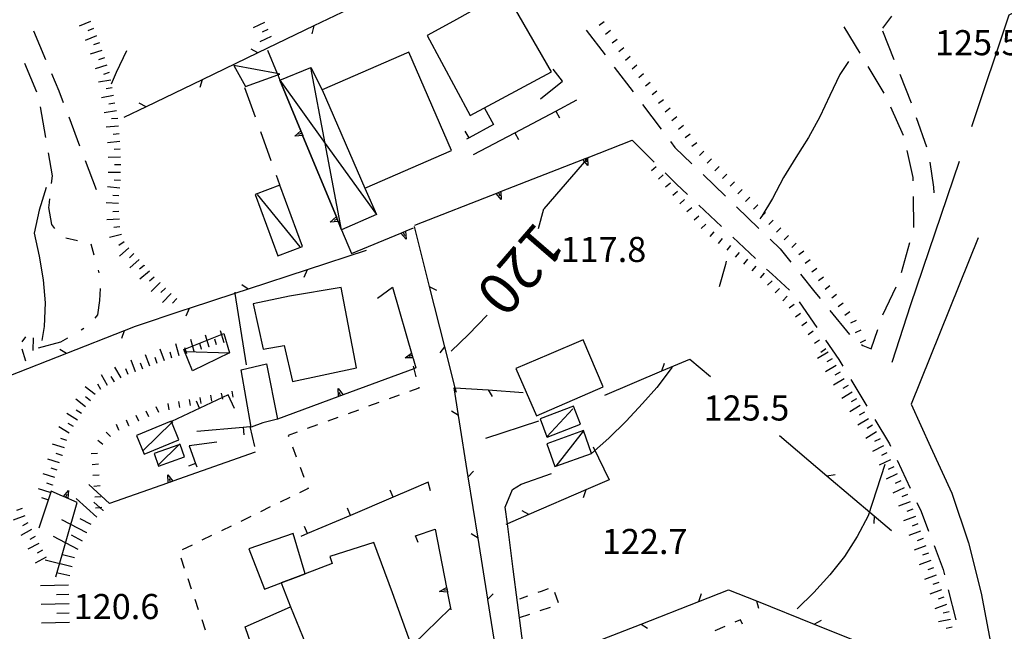
# Model space of a CAD drawing. Units: metres. Extents: x 482365 to 486304, y 4503083 to 4506174.
# Drawn here: x 482452 to 482579, y 4504732 to 4504811 of the extents above; entities that cross this region are included whole.
import ezdxf

# ---------------------------------------------------------------- set-up
doc = ezdxf.new("R2010")
doc.units = ezdxf.units.M
doc.header["$MEASUREMENT"] = 0
doc.linetypes.add('HIDDEN', pattern=[0])
for name, color, linetype in [("'03 careggiabile non asfaltata", 254, 'Continuous'), ("'03 curva direttrice a 10 mt", 254, 'Continuous'), ("'03 edificio civile", 250, 'Continuous'), ("'03 gradini", 254, 'Continuous'), ("'03 marciapiede - spartitraffico", 254, 'Continuous'), ("'03 muro di sostegno", 254, 'Continuous'), ("'03 muro divisorio", 254, 'Continuous'), ("'03 recinzione", 254, 'Continuous'), ("'03 scarpata fino a 2 mt", 254, 'Continuous'), ("'03 tettoia - baracca", 254, 'Continuous'), ('03 muro di sostegno v', 254, 'Continuous'), ('03 muro divisorio v', 254, 'Continuous'), ('03 recinzione v', 254, 'Continuous'), ('03 scarpata fino a 2 mt v', 254, 'Continuous'), ('careggiabile non asfaltata', 254, 'Continuous'), ('carrarecce', 254, 'Continuous'), ('curva direttrice a 10 mt', 254, 'Continuous'), ('curva intermedia a 2 mt', 254, 'Continuous'), ('EDIFICIO', 250, 'Continuous'), ('EDIFICIO CIVILE', 250, 'Continuous'), ('marciapiede - spartitraffico', 254, 'Continuous'), ('mulattiera', 254, 'Continuous'), ('muro di sostegno', 254, 'Continuous'), ('muro di sostegno v', 254, 'Continuous'), ('muro divisorio', 254, 'Continuous'), ('muro divisorio v', 254, 'Continuous'), ('punto quotato a terra', 254, 'Continuous'), ('recinzione', 254, 'Continuous'), ('recinzione v', 254, 'Continuous'), ('scarpata fino a 1 mt', 254, 'Continuous'), ('scarpata fino a 1 mt v', 254, 'Continuous'), ('scarpata fino a 2 mt', 254, 'Continuous'), ('scarpata fino a 2 mt v', 254, 'Continuous'), ('scarpata fino a 5 mt', 254, 'Continuous'), ('scarpata fino a 5 mt v', 254, 'Continuous'), ('strada secondaria meno di 6 mt 3 classe', 254, 'Continuous'), ('TETTOIA', 254, 'Continuous'), ('tettoia - baracca', 254, 'Continuous'), ('tettoia_v', 254, 'Continuous'), ('TOPO02', 250, 'Continuous')]:
    doc.layers.add(name, color=color, linetype=linetype)
doc.styles.add('SIMPLEX', font='SIMPLEX')
doc.linetypes.add('CONT', pattern='A,6,[1,CONT,S=1,R=0,X=0,Y=0],6', length=12)

msp = doc.modelspace()

# ---------------------------------------------------------------- linework, layer by layer
at = {"layer": "'03 careggiabile non asfaltata", "linetype": 'Continuous'}
for p, q in [((482563.42, 4504810.1), (482564.55, 4504811.62)), ((482481.16, 4504802.44), (482482.51, 4504798.67)), ((482483.19, 4504796.79), (482484.55, 4504793.03)), ((482485.22, 4504791.15), (482485.66, 4504789.94))]:
    msp.add_line(p, q, dxfattribs=at)
at = {"layer": "'03 curva direttrice a 10 mt", "color": 254, "linetype": 'Continuous'}
msp.add_line((482519.05, 4504784.29), (482519.73, 4504786.79), dxfattribs=at)
at = {"layer": "'03 curva direttrice a 10 mt", "color": 254, "linetype": 'Continuous', "flags": 128}
msp.add_lwpolyline([(482507.77, 4504768.48), (482510.02, 4504770.6), (482512.41, 4504773.1)], dxfattribs=at)
at = {"layer": "'03 edificio civile", "flags": 128}
for points in [[(482493.59, 4504776.67), (482486.95, 4504775.56), (482482.28, 4504774.58), (482483.53, 4504768.7), (482486.27, 4504769.21), (482487.35, 4504764.54), (482495.57, 4504766.32)], [(482485.41, 4504759.72), (482483.52, 4504759.21), (482481.99, 4504758.65), (482480.71, 4504766.05), (482483.99, 4504766.82)], [(482485.86, 4504738.61), (482487.72, 4504739.31), (482488.96, 4504739.78), (482487.42, 4504744.97), (482481.7, 4504742.99), (482483.7, 4504737.79)], [(482487.09, 4504735.53), (482488.61, 4504731.75), (482489.7, 4504729.03), (482483.5, 4504726.33), (482481.21, 4504732.93)]]:
    msp.add_lwpolyline(points, close=True, dxfattribs=at)
at = {"layer": "'03 gradini", "linetype": 'Continuous', "flags": 128}
msp.add_lwpolyline([(482519.3, 4504800.99), (482522.14, 4504803.24), (482520.92, 4504804.79)], dxfattribs=at)
at = {"layer": "'03 marciapiede - spartitraffico", "linetype": 'Continuous'}
for p, q in [((482503.62, 4504763.71), (482502.4, 4504763.27)), ((482503.59, 4504763.82), (482503.62, 4504763.71)), ((482501.08, 4504762.79), (482499.77, 4504762.32)), ((482498.45, 4504761.84), (482497.13, 4504761.36)), ((482493.19, 4504759.92), (482491.87, 4504759.45)), ((482495.82, 4504760.88), (482494.5, 4504760.4)), ((482490.56, 4504758.97), (482489.24, 4504758.49)), ((482487.92, 4504758.01), (482486.75, 4504757.59)), ((482486.75, 4504757.59), (482486.81, 4504757.45)), ((482487.31, 4504756.13), (482487.8, 4504754.83)), ((482488.3, 4504753.52), (482488.8, 4504752.21)), ((482489.35, 4504750.75), (482488.24, 4504750.21)), ((482489.3, 4504750.9), (482489.35, 4504750.75)), ((482486.98, 4504749.59), (482485.72, 4504748.99)), ((482484.46, 4504748.38), (482483.2, 4504747.76)), ((482481.94, 4504747.15), (482480.68, 4504746.53)), ((482476.91, 4504744.7), (482475.65, 4504744.09)), ((482479.42, 4504745.92), (482478.17, 4504745.31)), ((482474.39, 4504743.48), (482473.13, 4504742.86)), ((482472.92, 4504741.81), (482473.37, 4504740.49)), ((482473.82, 4504739.17), (482474.28, 4504737.84)), ((482474.73, 4504736.52), (482475.18, 4504735.19)), ((482475.64, 4504733.86), (482476.08, 4504732.54))]:
    msp.add_line(p, q, dxfattribs=at)
at = {"layer": "'03 marciapiede - spartitraffico", "linetype": 'Continuous', "flags": 128}
msp.add_lwpolyline([(482502.88, 4504766.52), (482502.96, 4504766.2), (482503.24, 4504765.17)], dxfattribs=at)
at = {"layer": "'03 muro di sostegno"}
for p, q in [((482501.98, 4504783.96), (482502.91, 4504784.34)), ((482498.27, 4504775.31), (482500.2, 4504776.73)), ((482502.88, 4504767.5), (482503.23, 4504766.3)), ((482493.15, 4504762.58), (482485.41, 4504759.72)), ((482507.66, 4504735.3), (482502.88, 4504730.67))]:
    msp.add_line(p, q, dxfattribs=at)
at = {"layer": "'03 muro di sostegno", "flags": 128}
for points in [[(482484.1, 4504807.27), (482485.36, 4504804.23), (482485.42, 4504804.06), (482485.7, 4504803.39), (482488.4, 4504796.85), (482488.52, 4504796.56), (482488.64, 4504796.27), (482488.68, 4504796.17)], [(482488.68, 4504796.17), (482492.98, 4504785.76), (482493.09, 4504785.48), (482493.1, 4504785.46), (482493.22, 4504785.18), (482493.26, 4504785.08)], [(482493.26, 4504785.08), (482493.66, 4504784.11), (482494.93, 4504781.04)], [(482494.93, 4504781.04), (482501.3, 4504783.67), (482501.59, 4504783.8), (482501.88, 4504783.91), (482501.98, 4504783.96)], [(482500.2, 4504776.73), (482502.85, 4504767.6), (482502.88, 4504767.5)], [(482479.88, 4504776.07), (482479.9, 4504775.89), (482481.34, 4504766.71)], [(482503.23, 4504766.3), (482502.96, 4504766.2), (482493.85, 4504762.84), (482493.53, 4504762.72), (482493.25, 4504762.62), (482493.15, 4504762.58)]]:
    msp.add_lwpolyline(points, dxfattribs=at)
at = {"layer": "'03 muro divisorio"}
for p, q in [((482521.27, 4504799.41), (482523.98, 4504800.85)), ((482512.06, 4504799.78), (482513.23, 4504797.67)), ((482515.97, 4504796.6), (482521.27, 4504799.41)), ((482513.23, 4504797.67), (482510.09, 4504795.94)), ((482510.09, 4504795.94), (482509.77, 4504795.77)), ((482510.66, 4504793.8), (482515.97, 4504796.6)), ((482479.04, 4504762.84), (482475.37, 4504761.11)), ((482479.87, 4504761.08), (482479.04, 4504762.84)), ((482474.99, 4504758.14), (482480.97, 4504758.67)), ((482480.97, 4504758.67), (482481.81, 4504758.74)), ((482481.81, 4504758.74), (482482.45, 4504756.16)), ((482477.56, 4504756.75), (482474.03, 4504756.28)), ((482474.03, 4504756.28), (482474.85, 4504753.98)), ((482474.85, 4504753.98), (482475, 4504753.57))]:
    msp.add_line(p, q, dxfattribs=at)
at = {"layer": "'03 muro divisorio", "flags": 128}
msp.add_lwpolyline([(482475.37, 4504761.11), (482471.72, 4504759.4), (482471.56, 4504759.32)], dxfattribs=at)
at = {"layer": "'03 recinzione", "linetype": 'Continuous'}
for p, q in [((482508.73, 4504760.17), (482508.16, 4504763.75)), ((482519.03, 4504759.45), (482512.2, 4504757.22)), ((482526.09, 4504756.15), (482528.13, 4504751.89)), ((482511.24, 4504744.37), (482509.98, 4504752.27)), ((482528.13, 4504751.89), (482525.13, 4504750.59)), ((482525.13, 4504750.59), (482517.78, 4504747.42)), ((482513.74, 4504728.57), (482512.49, 4504736.47))]:
    msp.add_line(p, q, dxfattribs=at)
at = {"layer": "'03 recinzione", "linetype": 'Continuous', "flags": 128}
for points in [[(482497.29, 4504813.88), (482497.28, 4504813.87), (482490.09, 4504810.4)], [(482490.09, 4504810.4), (482490.08, 4504810.4), (482482.88, 4504806.92)], [(482482.88, 4504806.92), (482482.88, 4504806.92), (482475.67, 4504803.45)], [(482475.67, 4504803.45), (482475.67, 4504803.44), (482468.47, 4504799.96)], [(482468.47, 4504799.96), (482468.46, 4504799.96), (482465.6, 4504798.58)], [(482508.16, 4504763.75), (482508.26, 4504763.75), (482512.53, 4504763.46)], [(482512.53, 4504763.46), (482512.53, 4504763.46), (482517.05, 4504763.15)], [(482509.98, 4504752.27), (482509.98, 4504752.28), (482508.73, 4504760.17), (482508.73, 4504760.17)], [(482517.78, 4504747.42), (482517.78, 4504747.41), (482515.02, 4504746.22), (482514.8, 4504746.12)], [(482512.49, 4504736.47), (482512.48, 4504736.48), (482511.24, 4504744.36), (482511.24, 4504744.37)]]:
    msp.add_lwpolyline(points, dxfattribs=at)
at = {"layer": "'03 scarpata fino a 2 mt", "color": 254, "linetype": 'Continuous'}
for p, q in [((482461.31, 4504810.97), (482461.31, 4504810.96)), ((482483.7, 4504810.84), (482483.7, 4504810.84)), ((482463.41, 4504805.33), (482463.41, 4504805.33)), ((482464.27, 4504801.43), (482464.27, 4504801.42)), ((482464.45, 4504800.44), (482464.45, 4504800.44)), ((482464.99, 4504796.48), (482464.99, 4504796.47)), ((482465.19, 4504792.48), (482465.19, 4504792.47)), ((482465.06, 4504789.48), (482465.06, 4504789.47)), ((482465.28, 4504783.5), (482465.28, 4504783.49)), ((482465.61, 4504782.57), (482465.62, 4504782.56)), ((482466.89, 4504781.03), (482466.9, 4504781.03)), ((482468.22, 4504779.53), (482468.22, 4504779.52)), ((482468.87, 4504778.77), (482468.88, 4504778.77)), ((482470.23, 4504777.3), (482470.23, 4504777.29)), ((482470.94, 4504776.59), (482470.95, 4504776.59)), ((482471.68, 4504775.91), (482471.68, 4504775.91)), ((482472.41, 4504775.23), (482472.42, 4504775.23))]:
    msp.add_line(p, q, dxfattribs=at)
at = {"layer": "'03 tettoia - baracca", "linetype": 'Continuous'}
for p, q in [((482488.31, 4504781.92), (482482.81, 4504788.66)), ((482473.48, 4504768.44), (482479.2, 4504768.24))]:
    msp.add_line(p, q, dxfattribs=at)
at = {"layer": "'03 tettoia - baracca", "linetype": 'Continuous', "flags": 128}
for points in [[(482485.7, 4504804.17), (482485.36, 4504804.23), (482479.78, 4504805.27), (482481.28, 4504802.57), (482485.42, 4504804.06)], [(482485.7, 4504789.84), (482482.51, 4504788.66), (482485.45, 4504780.77), (482488.62, 4504781.96)], [(482478.48, 4504770.72), (482479.2, 4504768.24), (482474.45, 4504765.94), (482473.34, 4504768.66)], [(482472.7, 4504757.02), (482471.78, 4504759.25), (482471.72, 4504759.4), (482471.71, 4504759.42), (482467.23, 4504757.59), (482468.2, 4504755.2)], [(482473.43, 4504754.83), (482472.87, 4504756.45), (482472.66, 4504756.38), (482469.5, 4504755.27), (482470.07, 4504753.66)]]:
    msp.add_lwpolyline(points, close=True, dxfattribs=at)
for points in [[(482468.05, 4504755.61), (482471.78, 4504759.25), (482471.89, 4504759.36)], [(482470.12, 4504753.84), (482472.66, 4504756.38), (482472.81, 4504756.53)]]:
    msp.add_lwpolyline(points, dxfattribs=at)
at = {"layer": '03 muro di sostegno v'}
for p, q in [((482487.63, 4504796.18), (482488.39, 4504796.86)), ((482488.52, 4504796.56), (482488.12, 4504796.38)), ((482492.2, 4504785.09), (482492.97, 4504785.77)), ((482493.1, 4504785.46), (482492.7, 4504785.29)), ((482501.97, 4504782.9), (482501.29, 4504783.67)), ((482501.59, 4504783.8), (482501.77, 4504783.39)), ((482501.83, 4504767.62), (482502.66, 4504768.21)), ((482502.75, 4504767.89), (482502.33, 4504767.77)), ((482502.66, 4504768.21), (482502.84, 4504767.6)), ((482493.2, 4504763.63), (482493.85, 4504762.84))]:
    msp.add_line(p, q, dxfattribs=at)
at = {"layer": '03 muro di sostegno v', "flags": 128}
for points in [[(482488.4, 4504796.85), (482488.52, 4504796.56), (482488.64, 4504796.27)], [(482488.65, 4504796.27), (482488.64, 4504796.27), (482488.64, 4504796.27), (482487.63, 4504796.18)], [(482492.98, 4504785.76), (482493.09, 4504785.48), (482493.1, 4504785.46), (482493.22, 4504785.18)], [(482493.23, 4504785.18), (482493.22, 4504785.18), (482492.2, 4504785.09)], [(482501.3, 4504783.67), (482501.59, 4504783.8), (482501.88, 4504783.92)], [(482501.88, 4504783.92), (482501.88, 4504783.92), (482501.88, 4504783.91), (482501.97, 4504782.9)], [(482502.85, 4504767.6), (482502.85, 4504767.6), (482502.84, 4504767.6), (482501.83, 4504767.62)], [(482493.25, 4504762.61), (482493.25, 4504762.62), (482493.2, 4504763.63)], [(482493.84, 4504762.84), (482493.53, 4504762.72), (482493.25, 4504762.62)], [(482493.53, 4504762.72), (482493.53, 4504762.72), (482493.38, 4504763.13)]]:
    msp.add_lwpolyline(points, dxfattribs=at)
at = {"layer": '03 muro divisorio v'}
for p, q in [((482521.28, 4504799.41), (482521.74, 4504798.54)), ((482510.08, 4504795.95), (482509.6, 4504796.82)), ((482515.98, 4504796.6), (482516.44, 4504795.73)), ((482475.36, 4504761.11), (482474.94, 4504762.01)), ((482480.97, 4504758.66), (482481.06, 4504757.67)), ((482474.85, 4504753.98), (482473.92, 4504753.65))]:
    msp.add_line(p, q, dxfattribs=at)
at = {"layer": '03 recinzione v', "linetype": 'Continuous'}
for p, q in [((482508.73, 4504760.17), (482507.83, 4504760.74)), ((482525.13, 4504750.59), (482524.8, 4504749.58)), ((482511.24, 4504744.36), (482510.34, 4504744.93))]:
    msp.add_line(p, q, dxfattribs=at)
at = {"layer": '03 recinzione v', "linetype": 'Continuous', "flags": 128}
for points in [[(482490.09, 4504810.41), (482490.08, 4504810.4), (482489.8, 4504809.38)], [(482482.88, 4504806.92), (482482.88, 4504806.92), (482482, 4504807.38)], [(482475.67, 4504803.45), (482475.67, 4504803.44), (482475.38, 4504802.43)], [(482468.47, 4504799.95), (482468.46, 4504799.96), (482467.59, 4504800.41)], [(482512.53, 4504763.46), (482512.53, 4504763.46), (482513.07, 4504762.63)], [(482509.97, 4504752.27), (482509.98, 4504752.28), (482510.66, 4504752.99)], [(482517.78, 4504747.41), (482517.78, 4504747.41), (482516.91, 4504747.9)], [(482512.48, 4504736.47), (482512.48, 4504736.48), (482513.17, 4504737.19)]]:
    msp.add_lwpolyline(points, dxfattribs=at)
at = {"layer": '03 scarpata fino a 2 mt v', "color": 254, "linetype": 'Continuous'}
for p, q in [((482461.31, 4504810.96), (482459.84, 4504810.34)), ((482483.7, 4504810.84), (482482.26, 4504810.15)), ((482461.7, 4504810.04), (482460.96, 4504809.73)), ((482484.13, 4504809.94), (482483.41, 4504809.59)), ((482462.09, 4504809.12), (482460.61, 4504808.5)), ((482462.46, 4504808.19), (482461.7, 4504807.94)), ((482484.56, 4504809.03), (482483.12, 4504808.34)), ((482462.77, 4504807.23), (482461.26, 4504806.73)), ((482463.09, 4504806.28), (482462.33, 4504806.03)), ((482463.41, 4504805.33), (482461.89, 4504804.83)), ((482463.72, 4504804.38), (482462.96, 4504804.13)), ((482463.91, 4504803.4), (482462.34, 4504803.11)), ((482464.09, 4504802.41), (482463.3, 4504802.27)), ((482464.27, 4504801.42), (482462.7, 4504801.13)), ((482464.63, 4504799.45), (482463.06, 4504799.16)), ((482464.45, 4504800.44), (482463.66, 4504800.3)), ((482464.81, 4504798.47), (482464.01, 4504798.39)), ((482464.9, 4504797.47), (482463.31, 4504797.32)), ((482465.09, 4504795.48), (482463.49, 4504795.33)), ((482464.99, 4504796.47), (482464.2, 4504796.39)), ((482465.14, 4504794.48), (482464.34, 4504794.45)), ((482465.17, 4504793.48), (482463.57, 4504793.43)), ((482465.19, 4504792.47), (482464.39, 4504792.48)), ((482465.17, 4504791.47), (482463.57, 4504791.49)), ((482465.16, 4504790.47), (482464.36, 4504790.48)), ((482465.06, 4504789.47), (482463.48, 4504789.66)), ((482464.96, 4504788.48), (482464.16, 4504788.53)), ((482464.9, 4504787.48), (482463.31, 4504787.58)), ((482465.02, 4504785.48), (482463.42, 4504785.37)), ((482464.95, 4504786.48), (482464.16, 4504786.42)), ((482465.09, 4504784.48), (482464.29, 4504784.42)), ((482465.28, 4504783.49), (482463.73, 4504783.12)), ((482465.62, 4504782.56), (482464.97, 4504782.09)), ((482466.23, 4504781.77), (482465.04, 4504780.7)), ((482466.9, 4504781.03), (482466.31, 4504780.5)), ((482467.56, 4504780.28), (482466.38, 4504779.21)), ((482468.22, 4504779.52), (482467.61, 4504779.01)), ((482468.88, 4504778.77), (482467.66, 4504777.73)), ((482469.52, 4504778), (482468.91, 4504777.48)), ((482470.23, 4504777.29), (482469.1, 4504776.15)), ((482470.95, 4504776.59), (482470.38, 4504776.02)), ((482471.68, 4504775.91), (482470.59, 4504774.73)), ((482472.42, 4504775.23), (482471.88, 4504774.65))]:
    msp.add_line(p, q, dxfattribs=at)
at = {"layer": 'careggiabile non asfaltata', "linetype": 'Continuous'}
for p, q in [((482455.55, 4504806.03), (482454.01, 4504809.72)), ((482525.19, 4504809.85), (482527.6, 4504806.66)), ((482560.47, 4504806.85), (482558.4, 4504810.27)), ((482563.38, 4504809.76), (482564.84, 4504806.05)), ((482452.79, 4504805.57), (482454.32, 4504801.87)), ((482528.8, 4504805.06), (482531.21, 4504801.87)), ((482563.58, 4504801.72), (482561.51, 4504805.14)), ((482457.25, 4504801.95), (482456.32, 4504804.19)), ((482565.58, 4504804.18), (482567.04, 4504800.46)), ((482457.81, 4504800.47), (482457.25, 4504801.95)), ((482454.83, 4504799.95), (482455.51, 4504796.01)), ((482532.42, 4504800.27), (482534.83, 4504797.08)), ((482566.06, 4504796.26), (482564.45, 4504799.91)), ((482459.94, 4504794.87), (482458.53, 4504798.61)), ((482567.7, 4504798.57), (482569.02, 4504794.8)), ((482531.11, 4504795.66), (482533.95, 4504792.84)), ((482536.03, 4504795.48), (482536.6, 4504794.73)), ((482536.6, 4504794.73), (482538.8, 4504792.61)), ((482567.31, 4504790.84), (482566.52, 4504794.31)), ((482455.84, 4504794.04), (482456.36, 4504791.04)), ((482462.07, 4504789.26), (482460.65, 4504793)), ((482569.44, 4504792.84), (482569.95, 4504789.62)), ((482456.36, 4504791.04), (482456.24, 4504790.09)), ((482535.37, 4504791.43), (482536.81, 4504789.99)), ((482540.24, 4504791.22), (482543.12, 4504788.44)), ((482567.32, 4504790.41), (482567.31, 4504790.84)), ((482536.81, 4504789.99), (482538.23, 4504788.65)), ((482569.95, 4504789.62), (482569.98, 4504788.88)), ((482456.01, 4504788.11), (482455.91, 4504787.24)), ((482567.41, 4504784.41), (482567.35, 4504788.41)), ((482455.91, 4504787.24), (482455.88, 4504786.98)), ((482455.88, 4504786.98), (482456.27, 4504784.79)), ((482539.7, 4504787.28), (482542.6, 4504784.54)), ((482544.55, 4504787.05), (482547.44, 4504784.28)), ((482456.27, 4504784.79), (482456.67, 4504784.29)), ((482458.13, 4504783.06), (482459.63, 4504782.72)), ((482544.06, 4504783.16), (482546.98, 4504780.42)), ((482548.88, 4504782.89), (482550.18, 4504781.63)), ((482550.18, 4504781.63), (482551.55, 4504779.93)), ((482565.82, 4504778.62), (482566.89, 4504782.48)), ((482548.43, 4504779.05), (482549.13, 4504778.39)), ((482549.13, 4504778.39), (482551.36, 4504776.33)), ((482552.8, 4504778.37), (482554.66, 4504776.06)), ((482563.41, 4504773.14), (482565.14, 4504776.75)), ((482554.66, 4504776.06), (482555.31, 4504775.26)), ((482552.63, 4504774.8), (482554.9, 4504771.51)), ((482556.57, 4504773.7), (482559.09, 4504770.59)), ((482561.88, 4504768.76), (482562.74, 4504771.26)), ((482556.03, 4504769.86), (482557.72, 4504767.41)), ((482560.65, 4504769.34), (482560.84, 4504769.19)), ((482560.84, 4504769.19), (482561.88, 4504768.76)), ((482557.72, 4504767.41), (482558.24, 4504766.53)), ((482559.27, 4504764.81), (482561.33, 4504761.38)), ((482562.36, 4504759.67), (482564.25, 4504756.51)), ((482564.25, 4504756.51), (482564.39, 4504756.23)), ((482565.24, 4504754.41), (482566.93, 4504750.79)), ((482567.78, 4504748.98), (482568.34, 4504747.78)), ((482568.34, 4504747.78), (482569.3, 4504745.28)), ((482570.01, 4504743.41), (482571.18, 4504740.32)), ((482571.18, 4504740.32), (482571.35, 4504739.65)), ((482571.84, 4504737.71), (482572.83, 4504733.83))]:
    msp.add_line(p, q, dxfattribs=at)
at = {"layer": 'carrarecce', "linetype": 'HIDDEN'}
msp.add_line((482566.96, 4504774.44), (482564.56, 4504766.99), dxfattribs=at)
at = {"layer": 'curva direttrice a 10 mt', "color": 254, "linetype": 'Continuous'}
for p, q in [((482525.49, 4504793.46), (482519.73, 4504786.79)), ((482455.58, 4504789.54), (482455.07, 4504787.9))]:
    msp.add_line(p, q, dxfattribs=at)
at = {"layer": 'curva direttrice a 10 mt', "color": 254, "linetype": 'Continuous', "flags": 128}
msp.add_lwpolyline([(482455.07, 4504787.9), (482454.68, 4504786.65), (482454.06, 4504783.69), (482454.7, 4504780.72), (482455.2, 4504777.66), (482455.45, 4504774.68), (482455.31, 4504771.63), (482455.02, 4504769.84)], dxfattribs=at)
at = {"layer": 'curva intermedia a 2 mt', "color": 254, "linetype": 'Continuous', "flags": 128}
for points in [[(482465.92, 4504807.15), (482464.61, 4504804.36), (482463.97, 4504802.88)], [(482558.99, 4504805.78), (482557.87, 4504804.1), (482556.56, 4504801.4), (482555.3, 4504798.67), (482553.83, 4504796.02), (482552.17, 4504793.44), (482550.62, 4504790.84), (482549.2, 4504788.12), (482547.79, 4504785.85), (482547.57, 4504785.5)], [(482543.22, 4504780.06), (482543.13, 4504779.63), (482542.31, 4504776.74)], [(482536.24, 4504766.4), (482534.27, 4504763.78), (482532.45, 4504761.72), (482530.34, 4504759.43), (482528.1, 4504757.25), (482525.88, 4504755.29)], [(482563.66, 4504753.86), (482561.5, 4504747.25), (482560.11, 4504744.57), (482558.45, 4504741.99), (482556.57, 4504739.62), (482554.53, 4504737.38), (482552.38, 4504735.24)]]:
    msp.add_lwpolyline(points, dxfattribs=at)
at = {"layer": 'EDIFICIO', "linetype": 'Continuous', "flags": 128}
for points in [[(482510.21, 4504798.85), (482520.7, 4504804.48), (482514.77, 4504814.76), (482508.09, 4504811), (482504.67, 4504809.16)], [(482516.09, 4504766.24), (482518.78, 4504760.11), (482527.38, 4504763.86), (482524.79, 4504769.93), (482520.34, 4504768.04)], [(482485.86, 4504738.61), (482487.09, 4504735.53), (482488.61, 4504731.75), (482489.7, 4504729.03), (482490.85, 4504726.17), (482502.72, 4504730.42), (482500.2, 4504737.3), (482497.81, 4504743.81), (482492.13, 4504741.99), (482492.45, 4504741.09), (482488.96, 4504739.78), (482487.72, 4504739.31)]]:
    msp.add_lwpolyline(points, close=True, dxfattribs=at)
at = {"layer": 'EDIFICIO CIVILE', "linetype": 'Continuous', "flags": 128}
msp.add_lwpolyline([(482507.83, 4504794.33), (482502.34, 4504806.98), (482491.17, 4504802.13), (482496.66, 4504789.48)], close=True, dxfattribs=at)
at = {"layer": 'marciapiede - spartitraffico'}
for p, q in [((482519.39, 4504737.51), (482518.95, 4504737.36)), ((482520.28, 4504737.82), (482519.39, 4504737.51)), ((482521.61, 4504736.04), (482521.14, 4504737.36)), ((482517.63, 4504736.89), (482516.59, 4504736.52)), ((482516.59, 4504734.13), (482517.92, 4504734.57)), ((482519.24, 4504735.02), (482520.57, 4504735.46)), ((482545.04, 4504733.83), (482544.33, 4504733.53)), ((482545.32, 4504733.27), (482545.04, 4504733.83)), ((482543.05, 4504732.97), (482541.76, 4504732.41))]:
    msp.add_line(p, q, dxfattribs=at)
at = {"layer": 'mulattiera', "linetype": 'Continuous'}
for p, q in [((482461.79, 4504780.85), (482461.39, 4504782.27)), ((482462.43, 4504778.54), (482462.32, 4504778.92)), ((482462.52, 4504774.98), (482462.58, 4504776.56)), ((482462.24, 4504773.16), (482462.52, 4504774.98)), ((482461.91, 4504772.7), (482462.24, 4504773.16)), ((482460.08, 4504771.21), (482460.42, 4504771.41)), ((482457.47, 4504769.65), (482458.36, 4504770.18)), ((482454.61, 4504768.89), (482457.47, 4504769.65))]:
    msp.add_line(p, q, dxfattribs=at)
at = {"layer": 'muro di sostegno'}
for p, q in [((482525.43, 4504793.44), (482531.11, 4504795.66)), ((482471.21, 4504751.46), (482463.74, 4504748.83)), ((482456.21, 4504750.44), (482454.63, 4504745.66)), ((482457.71, 4504749.79), (482456.21, 4504750.44)), ((482456.85, 4504739.37), (482459.56, 4504748.98)), ((482503.17, 4504744.67), (482505.71, 4504745.51)), ((482503.53, 4504743.82), (482503.17, 4504744.67)), ((482507.32, 4504737.28), (482507.74, 4504735.14))]:
    msp.add_line(p, q, dxfattribs=at)
at = {"layer": 'muro di sostegno', "linetype": 'CONT'}
for p, q in [((482573.22, 4504792.89), (482566.96, 4504774.44)), ((482575.7, 4504783.07), (482567.06, 4504761.65))]:
    msp.add_line(p, q, dxfattribs=at)
at = {"layer": 'muro di sostegno', "linetype": 'CONT', "flags": 128}
for points in [[(482600.3, 4504821.8), (482579.66, 4504811.78), (482574.84, 4504797.36)], [(482567.06, 4504761.65), (482569.54, 4504756.13), (482572.31, 4504750.17), (482574.42, 4504743.75), (482576.09, 4504737.28), (482577.58, 4504729.33), (482578.12, 4504723.98), (482578.02, 4504716.78), (482577.42, 4504709.67), (482576.43, 4504702.33), (482573.01, 4504692.19), (482577.16, 4504691.91)]]:
    msp.add_lwpolyline(points, dxfattribs=at)
at = {"layer": 'muro di sostegno', "flags": 128}
for points in [[(482514.26, 4504789.07), (482524.73, 4504793.17), (482525.04, 4504793.29), (482525.33, 4504793.4), (482525.43, 4504793.44)], [(482503.08, 4504784.7), (482513.87, 4504788.91), (482514.16, 4504789.03), (482514.26, 4504789.07)], [(482482.53, 4504755.45), (482471.91, 4504751.71), (482471.61, 4504751.6), (482471.31, 4504751.5), (482471.21, 4504751.46)], [(482459.56, 4504748.98), (482457.81, 4504749.75), (482457.71, 4504749.79)], [(482505.71, 4504745.51), (482507.18, 4504738.01), (482507.18, 4504738), (482507.24, 4504737.69), (482507.3, 4504737.39), (482507.3, 4504737.39), (482507.32, 4504737.28)]]:
    msp.add_lwpolyline(points, dxfattribs=at)
at = {"layer": 'muro di sostegno v'}
for p, q in [((482525.4, 4504792.39), (482524.73, 4504793.17)), ((482514.23, 4504788.01), (482513.56, 4504788.79)), ((482458.1, 4504749.63), (482458.27, 4504750.03)), ((482458.48, 4504750.51), (482458.39, 4504749.49))]:
    msp.add_line(p, q, dxfattribs=at)
at = {"layer": 'muro di sostegno v', "flags": 128}
for points in [[(482524.74, 4504793.18), (482525.04, 4504793.29), (482525.32, 4504793.4)], [(482525.04, 4504793.29), (482525.04, 4504793.29), (482525.2, 4504792.88)], [(482525.33, 4504793.41), (482525.33, 4504793.4), (482525.4, 4504792.39)], [(482513.57, 4504788.8), (482513.87, 4504788.92), (482514.15, 4504789.03)], [(482513.87, 4504788.92), (482513.87, 4504788.91), (482514.03, 4504788.5)], [(482514.16, 4504789.03), (482514.16, 4504789.03), (482514.23, 4504788.01)], [(482471.28, 4504752.51), (482471.91, 4504751.71), (482471.92, 4504751.7)], [(482471.31, 4504751.48), (482471.31, 4504751.5), (482471.28, 4504752.51)], [(482471.91, 4504751.7), (482471.61, 4504751.6), (482471.32, 4504751.49)], [(482471.61, 4504751.59), (482471.61, 4504751.6), (482471.61, 4504751.6), (482471.46, 4504752.01)], [(482457.81, 4504749.74), (482457.81, 4504749.75), (482457.81, 4504749.75), (482458.48, 4504750.51)], [(482458.38, 4504749.5), (482458.1, 4504749.63), (482457.81, 4504749.75)], [(482506.29, 4504737.5), (482507.18, 4504738.01), (482507.18, 4504738.01)], [(482507.31, 4504737.39), (482507.3, 4504737.39), (482506.29, 4504737.5)], [(482507.24, 4504737.69), (482507.24, 4504737.69), (482506.81, 4504737.6)], [(482507.18, 4504738), (482507.24, 4504737.69), (482507.3, 4504737.39)]]:
    msp.add_lwpolyline(points, dxfattribs=at)
at = {"layer": 'muro divisorio'}
for p, q in [((482504.79, 4504751.56), (482502.63, 4504750.63)), ((482505.13, 4504750.48), (482504.79, 4504751.56)), ((482502.63, 4504750.63), (482500.31, 4504749.65)), ((482500.31, 4504749.65), (482494.79, 4504747.3)), ((482494.79, 4504747.3), (482489.27, 4504744.95)), ((482489.27, 4504744.95), (482488.41, 4504744.58))]:
    msp.add_line(p, q, dxfattribs=at)
at = {"layer": 'muro divisorio v'}
for p, q in [((482500.31, 4504749.65), (482499.92, 4504750.56)), ((482494.79, 4504747.3), (482494.4, 4504748.21)), ((482489.27, 4504744.95), (482488.88, 4504745.86))]:
    msp.add_line(p, q, dxfattribs=at)
at = {"layer": 'recinzione'}
for p, q in [((482502.99, 4504784.54), (482504.95, 4504776.78)), ((482496.81, 4504781.45), (482489.21, 4504778.95)), ((482489.21, 4504778.95), (482481.61, 4504776.45)), ((482504.95, 4504776.79), (482505.9, 4504776.31)), ((482504.95, 4504776.78), (482506.92, 4504769.03)), ((482474.02, 4504773.95), (482473.21, 4504773.69)), ((482473.21, 4504773.69), (482467.07, 4504771.66)), ((482467.07, 4504771.66), (482465.64, 4504771.1)), ((482465.64, 4504771.1), (482458.2, 4504768.16)), ((482534.92, 4504765.92), (482538.52, 4504767.44)), ((482538.52, 4504767.44), (482541.19, 4504765.18)), ((482527.56, 4504762.8), (482534.92, 4504765.92)), ((482550.1, 4504757.6), (482556.2, 4504752.41)), ((482556.2, 4504752.41), (482562.29, 4504747.23)), ((482539.68, 4504736.21), (482543.53, 4504737.72)), ((482543.53, 4504737.72), (482547.11, 4504736.29)), ((482527.29, 4504731.33), (482532.24, 4504733.28)), ((482554.54, 4504733.3), (482561.96, 4504730.33))]:
    msp.add_line(p, q, dxfattribs=at)
at = {"layer": 'recinzione', "flags": 128}
for points in [[(482481.61, 4504776.45), (482481.6, 4504776.44), (482479.9, 4504775.89), (482474.02, 4504773.95)], [(482506.93, 4504769.03), (482506.92, 4504769.03), (482506.31, 4504768.26)], [(482506.92, 4504769.03), (482506.92, 4504769.03), (482508.26, 4504763.75), (482508.4, 4504763.19)], [(482458.2, 4504768.16), (482458.2, 4504768.16), (482450.76, 4504765.23)], [(482562.29, 4504747.23), (482562.3, 4504747.23), (482564.5, 4504745.35)], [(482532.24, 4504733.28), (482532.24, 4504733.28), (482539.68, 4504736.21)], [(482547.11, 4504736.29), (482554.54, 4504733.3), (482554.54, 4504733.3)]]:
    msp.add_lwpolyline(points, dxfattribs=at)
at = {"layer": 'recinzione v'}
for p, q in [((482489.22, 4504778.95), (482488.8, 4504777.97)), ((482474.03, 4504773.95), (482473.6, 4504772.98)), ((482465.64, 4504771.1), (482465.28, 4504770.1)), ((482534.92, 4504765.92), (482535.26, 4504766.93)), ((482539.68, 4504736.21), (482540.04, 4504737.21)), ((482547.11, 4504736.29), (482547.37, 4504735.33))]:
    msp.add_line(p, q, dxfattribs=at)
at = {"layer": 'recinzione v', "flags": 128}
for points in [[(482481.61, 4504776.44), (482481.6, 4504776.44), (482480.79, 4504777.01)], [(482458.2, 4504768.16), (482458.2, 4504768.16), (482457.35, 4504768.68)], [(482556.19, 4504752.41), (482556.2, 4504752.41), (482557.24, 4504752.56)], [(482562.3, 4504747.23), (482562.3, 4504747.23), (482562.24, 4504746.24)], [(482532.24, 4504733.29), (482532.24, 4504733.28), (482533.09, 4504732.76)], [(482554.53, 4504733.3), (482554.54, 4504733.3), (482555.48, 4504733.78)]]:
    msp.add_lwpolyline(points, dxfattribs=at)
at = {"layer": 'scarpata fino a 1 mt', "color": 254, "linetype": 'Continuous'}
for p, q in [((482533.43, 4504803.1), (482533.43, 4504803.09)), ((482534.28, 4504801.99), (482534.29, 4504801.98)), ((482536.93, 4504789.06), (482536.93, 4504789.05)), ((482547.27, 4504787.33), (482547.28, 4504787.33)), ((482549.27, 4504785.36), (482549.27, 4504785.35)), ((482541.62, 4504783.86), (482541.63, 4504783.86)), ((482551.25, 4504783.37), (482551.26, 4504783.37)), ((482554.04, 4504780.24), (482554.05, 4504780.24)), ((482551.08, 4504775.54), (482551.08, 4504775.53)), ((482553.61, 4504772.19), (482553.61, 4504772.18)), ((482556.06, 4504768.76), (482556.06, 4504768.76)), ((482474.2, 4504761.46), (482474.2, 4504761.46)), ((482475.58, 4504761.73), (482475.57, 4504761.73)), ((482466.26, 4504758.86), (482466.25, 4504758.86)), ((482467.54, 4504759.43), (482467.53, 4504759.43)), ((482464.98, 4504758.29), (482464.97, 4504758.29)), ((482462.76, 4504748.3), (482462.76, 4504748.3))]:
    msp.add_line(p, q, dxfattribs=at)
at = {"layer": 'scarpata fino a 1 mt v', "color": 254, "linetype": 'Continuous'}
for p, q in [((482527.48, 4504810.89), (482526.83, 4504810.42)), ((482528.3, 4504809.77), (482527.66, 4504809.29)), ((482529.15, 4504808.64), (482528.52, 4504808.15)), ((482530.01, 4504807.54), (482529.37, 4504807.04)), ((482530.86, 4504806.43), (482530.23, 4504805.93)), ((482531.72, 4504805.32), (482531.09, 4504804.82)), ((482532.57, 4504804.21), (482531.94, 4504803.71)), ((482533.43, 4504803.09), (482532.8, 4504802.6)), ((482534.29, 4504801.98), (482533.66, 4504801.49)), ((482535.14, 4504800.87), (482534.51, 4504800.38)), ((482536, 4504799.76), (482535.37, 4504799.27)), ((482536.85, 4504798.65), (482536.22, 4504798.16)), ((482537.71, 4504797.54), (482537.08, 4504797.05)), ((482538.56, 4504796.43), (482537.93, 4504795.94)), ((482539.42, 4504795.33), (482538.79, 4504794.83)), ((482540.32, 4504794.25), (482539.76, 4504793.68)), ((482541.31, 4504793.26), (482540.75, 4504792.69)), ((482534.18, 4504792.24), (482533.58, 4504791.72)), ((482542.3, 4504792.27), (482541.74, 4504791.7)), ((482535.09, 4504791.18), (482534.49, 4504790.65)), ((482543.3, 4504791.29), (482542.74, 4504790.72)), ((482536.02, 4504790.11), (482535.41, 4504789.59)), ((482544.3, 4504790.29), (482543.73, 4504789.72)), ((482545.29, 4504789.31), (482544.73, 4504788.74)), ((482536.93, 4504789.05), (482536.33, 4504788.53)), ((482537.84, 4504788), (482537.24, 4504787.47)), ((482546.28, 4504788.32), (482545.72, 4504787.75)), ((482538.77, 4504786.93), (482538.16, 4504786.41)), ((482547.28, 4504787.33), (482546.72, 4504786.76)), ((482539.68, 4504785.87), (482539.08, 4504785.35)), ((482547.79, 4504785.85), (482547.71, 4504785.77)), ((482548.27, 4504786.34), (482547.79, 4504785.85)), ((482549.27, 4504785.35), (482548.7, 4504784.78)), ((482540.59, 4504784.81), (482539.99, 4504784.29)), ((482550.26, 4504784.37), (482549.7, 4504783.8)), ((482541.63, 4504783.86), (482541.12, 4504783.25)), ((482542.7, 4504782.97), (482542.2, 4504782.36)), ((482551.26, 4504783.37), (482550.7, 4504782.8)), ((482543.79, 4504782.08), (482543.28, 4504781.47)), ((482552.25, 4504782.39), (482551.69, 4504781.82)), ((482544.87, 4504781.19), (482544.36, 4504780.58)), ((482545.95, 4504780.3), (482545.45, 4504779.69)), ((482553.2, 4504781.36), (482552.56, 4504780.87)), ((482554.05, 4504780.24), (482553.41, 4504779.76)), ((482547.04, 4504779.41), (482546.53, 4504778.8)), ((482554.89, 4504779.12), (482554.26, 4504778.64)), ((482548.12, 4504778.52), (482547.61, 4504777.9)), ((482555.74, 4504778.01), (482555.11, 4504777.53)), ((482549.12, 4504777.54), (482548.55, 4504776.97)), ((482550.09, 4504776.54), (482549.52, 4504775.97)), ((482556.59, 4504776.9), (482555.96, 4504776.41)), ((482551.08, 4504775.53), (482550.51, 4504774.97)), ((482557.45, 4504775.78), (482556.81, 4504775.3)), ((482551.97, 4504774.46), (482551.32, 4504773.99)), ((482558.3, 4504774.67), (482557.66, 4504774.19)), ((482552.79, 4504773.32), (482552.14, 4504772.85)), ((482559.15, 4504773.55), (482558.52, 4504773.07)), ((482553.61, 4504772.18), (482552.96, 4504771.71)), ((482559.97, 4504772.42), (482559.25, 4504772.08)), ((482554.43, 4504771.05), (482553.78, 4504770.58)), ((482560.57, 4504771.16), (482559.85, 4504770.81)), ((482555.24, 4504769.9), (482554.59, 4504769.44)), ((482561.18, 4504769.89), (482560.46, 4504769.55)), ((482556.06, 4504768.76), (482555.41, 4504768.3)), ((482475.57, 4504761.73), (482475.42, 4504762.51)), ((482476.95, 4504762), (482476.8, 4504762.78)), ((482478.33, 4504762.27), (482478.17, 4504763.05)), ((482479.7, 4504762.54), (482479.55, 4504763.32)), ((482470.1, 4504760.57), (482469.77, 4504761.3)), ((482471.45, 4504760.92), (482471.29, 4504761.7)), ((482472.82, 4504761.19), (482472.67, 4504761.97)), ((482474.2, 4504761.46), (482474.04, 4504762.24)), ((482467.53, 4504759.43), (482467.2, 4504760.16)), ((482468.81, 4504760), (482468.49, 4504760.73)), ((482464.97, 4504758.29), (482464.64, 4504759.02)), ((482466.25, 4504758.86), (482465.92, 4504759.59)), ((482463.88, 4504757.45), (482463.33, 4504758.03)), ((482462.89, 4504756.45), (482462.24, 4504756.93)), ((482462.19, 4504755.29), (482461.39, 4504755.23)), ((482462.31, 4504753.89), (482461.51, 4504753.83)), ((482462.42, 4504752.49), (482461.62, 4504752.43)), ((482462.53, 4504751.09), (482461.74, 4504751.03)), ((482462.64, 4504749.7), (482461.85, 4504749.63)), ((482462.55, 4504748.28), (482461.96, 4504748.23)), ((482462.76, 4504748.3), (482462.55, 4504748.28))]:
    msp.add_line(p, q, dxfattribs=at)
at = {"layer": 'scarpata fino a 2 mt', "color": 254, "linetype": 'Continuous'}
for p, q in [((482452.93, 4504770.29), (482452.94, 4504770.29)), ((482453.9, 4504770.16), (482453.91, 4504770.16)), ((482476.59, 4504768.98), (482476.58, 4504768.98)), ((482474.66, 4504768.42), (482474.66, 4504768.41)), ((482475.63, 4504768.7), (482475.62, 4504768.7)), ((482467.1, 4504765.8), (482467.09, 4504765.8)), ((482557.91, 4504765.77), (482557.91, 4504765.76)), ((482464.38, 4504764.52), (482464.38, 4504764.52)), ((482461.9, 4504762.88), (482461.9, 4504762.87)), ((482560.5, 4504761.48), (482560.5, 4504761.48)), ((482561.02, 4504760.62), (482561.02, 4504760.62)), ((482457.63, 4504755.04), (482457.63, 4504755.03)), ((482456.42, 4504751.22), (482456.42, 4504751.21)), ((482566.58, 4504749.98), (482566.58, 4504749.97)), ((482452.85, 4504747.26), (482452.85, 4504747.26)), ((482568.59, 4504744.31), (482568.59, 4504744.3)), ((482455.12, 4504742.8), (482455.12, 4504742.8)), ((482568.93, 4504743.37), (482568.93, 4504743.36)), ((482570.95, 4504737.7), (482570.95, 4504737.7))]:
    msp.add_line(p, q, dxfattribs=at)
at = {"layer": 'scarpata fino a 2 mt v', "color": 254, "linetype": 'Continuous'}
for p, q in [((482452.94, 4504770.29), (482452.44, 4504769.66)), ((482453.91, 4504770.16), (482453.85, 4504768.56)), ((482476.58, 4504768.98), (482476.13, 4504770.52)), ((482478.51, 4504769.54), (482478.06, 4504771.08)), ((482472.74, 4504767.86), (482472.29, 4504769.4)), ((482473.7, 4504768.14), (482473.47, 4504768.91)), ((482474.66, 4504768.41), (482474.21, 4504769.95)), ((482475.62, 4504768.7), (482475.39, 4504769.46)), ((482477.55, 4504769.26), (482477.32, 4504770.02)), ((482452.95, 4504767.19), (482452.49, 4504768.73)), ((482468.96, 4504766.52), (482468.39, 4504768.01)), ((482469.9, 4504766.88), (482469.61, 4504767.63)), ((482470.84, 4504767.23), (482470.27, 4504768.72)), ((482471.78, 4504767.58), (482471.55, 4504768.34)), ((482556.36, 4504768.34), (482554.99, 4504767.51)), ((482465.25, 4504765.02), (482464.45, 4504766.41)), ((482467.09, 4504765.8), (482466.52, 4504767.29)), ((482468.03, 4504766.16), (482467.74, 4504766.91)), ((482557.4, 4504766.62), (482556.03, 4504765.8)), ((482556.88, 4504767.48), (482556.19, 4504767.07)), ((482463.51, 4504764.02), (482462.71, 4504765.41)), ((482464.38, 4504764.52), (482463.98, 4504765.21)), ((482466.16, 4504765.44), (482465.87, 4504766.19)), ((482557.91, 4504765.76), (482557.23, 4504765.35)), ((482461.9, 4504762.87), (482460.63, 4504763.86)), ((482462.64, 4504763.52), (482462.24, 4504764.22)), ((482558.43, 4504764.91), (482557.06, 4504764.09)), ((482558.95, 4504764.05), (482558.26, 4504763.64)), ((482461.28, 4504762.08), (482460.65, 4504762.58)), ((482559.47, 4504763.19), (482558.1, 4504762.37)), ((482460.67, 4504761.3), (482459.41, 4504762.28)), ((482560.5, 4504761.48), (482559.13, 4504760.65)), ((482559.99, 4504762.34), (482559.3, 4504761.92)), ((482459.61, 4504759.59), (482458.24, 4504760.43)), ((482460.13, 4504760.45), (482459.45, 4504760.87)), ((482561.02, 4504760.62), (482560.34, 4504760.21)), ((482458.56, 4504757.88), (482457.2, 4504758.72)), ((482459.09, 4504758.74), (482458.41, 4504759.16)), ((482561.54, 4504759.76), (482560.17, 4504758.94)), ((482562.06, 4504758.91), (482561.37, 4504758.49)), ((482562.57, 4504758.05), (482561.2, 4504757.22)), ((482457.93, 4504755.99), (482456.41, 4504756.48)), ((482458.24, 4504756.94), (482457.47, 4504757.19)), ((482563.49, 4504756.26), (482562.06, 4504755.55)), ((482563.05, 4504757.16), (482562.33, 4504756.81)), ((482457.63, 4504755.03), (482456.86, 4504755.27)), ((482563.93, 4504755.37), (482563.21, 4504755.01)), ((482457.32, 4504754.08), (482455.8, 4504754.56)), ((482564.38, 4504754.47), (482562.94, 4504753.76)), ((482564.82, 4504753.57), (482564.1, 4504753.22)), ((482456.71, 4504752.17), (482455.19, 4504752.66)), ((482457.02, 4504753.12), (482456.25, 4504753.37)), ((482565.26, 4504752.67), (482563.82, 4504751.96)), ((482456.42, 4504751.21), (482455.65, 4504751.45)), ((482565.7, 4504751.77), (482564.99, 4504751.42)), ((482456.11, 4504750.26), (482454.59, 4504750.74)), ((482566.15, 4504750.87), (482564.71, 4504750.16)), ((482566.58, 4504749.97), (482565.83, 4504749.7)), ((482455.81, 4504749.3), (482455.04, 4504749.55)), ((482566.91, 4504749.03), (482565.41, 4504748.49)), ((482452.85, 4504747.26), (482451.35, 4504746.7)), ((482452.5, 4504748.2), (482451.75, 4504747.92)), ((482567.25, 4504748.09), (482566.5, 4504747.82)), ((482453.24, 4504746.34), (482452.53, 4504745.97)), ((482567.59, 4504747.14), (482566.08, 4504746.6)), ((482567.92, 4504746.2), (482567.17, 4504745.93)), ((482453.71, 4504745.46), (482452.3, 4504744.71)), ((482568.26, 4504745.25), (482566.75, 4504744.71)), ((482454.65, 4504743.69), (482453.24, 4504742.94)), ((482454.18, 4504744.57), (482453.47, 4504744.19)), ((482568.59, 4504744.3), (482567.84, 4504744.04)), ((482455.12, 4504742.8), (482454.41, 4504742.42)), ((482568.93, 4504743.36), (482567.42, 4504742.82)), ((482569.27, 4504742.42), (482568.52, 4504742.16)), ((482455.59, 4504741.91), (482454.17, 4504741.16)), ((482569.6, 4504741.48), (482568.09, 4504740.94)), ((482569.94, 4504740.53), (482569.19, 4504740.27)), ((482570.27, 4504739.59), (482568.77, 4504739.05)), ((482570.61, 4504738.64), (482569.86, 4504738.38)), ((482570.95, 4504737.7), (482569.44, 4504737.16)), ((482571.62, 4504735.81), (482570.11, 4504735.27)), ((482571.28, 4504736.76), (482570.53, 4504736.49)), ((482571.94, 4504734.86), (482571.16, 4504734.7)), ((482572.13, 4504733.88), (482570.56, 4504733.56)), ((482572.34, 4504732.9), (482571.56, 4504732.74))]:
    msp.add_line(p, q, dxfattribs=at)
at = {"layer": 'scarpata fino a 5 mt', "color": 254, "linetype": 'Continuous'}
for p, q in [((482462.92, 4504747.95), (482462.92, 4504747.94)), ((482460.81, 4504745.05), (482460.81, 4504745.05)), ((482458.5, 4504737.12), (482458.5, 4504737.11))]:
    msp.add_line(p, q, dxfattribs=at)
at = {"layer": 'scarpata fino a 5 mt v', "color": 254, "linetype": 'Continuous'}
for p, q in [((482463.74, 4504748.83), (482461.09, 4504751.26)), ((482462.11, 4504747.05), (482459.46, 4504749.49)), ((482462.55, 4504748.28), (482461.74, 4504749.02)), ((482462.92, 4504747.94), (482462.55, 4504748.28)), ((482460.81, 4504745.05), (482457.62, 4504746.71)), ((482461.38, 4504746.12), (482459.95, 4504746.86)), ((482460.26, 4504743.98), (482458.84, 4504744.73)), ((482459.7, 4504742.92), (482456.51, 4504744.58)), ((482459.22, 4504741.83), (482457.67, 4504742.21)), ((482458.93, 4504740.66), (482455.44, 4504741.52)), ((482458.64, 4504739.49), (482457.09, 4504739.87)), ((482458.47, 4504738.31), (482454.87, 4504738.22)), ((482458.5, 4504737.11), (482456.9, 4504737.07)), ((482458.53, 4504735.91), (482454.93, 4504735.82)), ((482458.57, 4504734.71), (482456.96, 4504734.67)), ((482458.6, 4504733.51), (482454.99, 4504733.41))]:
    msp.add_line(p, q, dxfattribs=at)
at = {"layer": 'strada secondaria meno di 6 mt 3 classe', "flags": 128}
msp.add_lwpolyline([(482518.85, 4504716.65), (482517.45, 4504727.46), (482515.78, 4504740.35), (482515.02, 4504746.22), (482514.74, 4504748.37), (482515.7, 4504750.64), (482516.78, 4504751.34), (482520.7, 4504752.68)], dxfattribs=at)
at = {"layer": 'TETTOIA', "linetype": 'Continuous', "flags": 128}
msp.add_lwpolyline([(482491.17, 4504802.13), (482496.66, 4504789.48), (482498.14, 4504786.06), (482493.66, 4504784.11), (482493.26, 4504785.08), (482493.22, 4504785.18), (482493.1, 4504785.46), (482493.09, 4504785.48), (482492.98, 4504785.76), (482488.68, 4504796.17), (482488.64, 4504796.27), (482488.52, 4504796.56), (482488.4, 4504796.85), (482485.7, 4504803.39), (482489.7, 4504805.03)], close=True, dxfattribs=at)
at = {"layer": 'tettoia - baracca', "linetype": 'Continuous', "flags": 128}
for points in [[(482519.24, 4504759.74), (482520.12, 4504757.44), (482520.13, 4504757.4), (482524.43, 4504759.07), (482523.54, 4504761.39)], [(482520.09, 4504756.53), (482521.13, 4504753.58), (482521.25, 4504753.63), (482525.88, 4504755.29), (482524.84, 4504758.22)]]:
    msp.add_lwpolyline(points, close=True, dxfattribs=at)
for points in [[(482523.45, 4504761.05), (482520.12, 4504757.44), (482520.06, 4504757.38)], [(482524.78, 4504758.14), (482521.25, 4504753.63), (482521.25, 4504753.62)]]:
    msp.add_lwpolyline(points, dxfattribs=at)
at = {"layer": 'tettoia_v', "linetype": 'Continuous', "flags": 128}
for points in [[(482493.66, 4504784.11), (482491.55, 4504795.24), (482489.7, 4504805.03)], [(482485.7, 4504803.39), (482491.55, 4504795.24), (482498.14, 4504786.06)]]:
    msp.add_lwpolyline(points, dxfattribs=at)

# ---------------------------------------------------------------- texts
at = {"layer": 'punto quotato a terra', "color": 254, "style": 'SIMPLEX'}
for s, rotation, p in [('125.5              ', 0.0115, (482570.12, 4504806.6)), ('117.8              ', 0.0172, (482521.88, 4504779.95)), ('125.5              ', 0.0287, (482540.31, 4504759.52)), ('122.7              ', 0.0172, (482527.19, 4504742.31)), ('120.6              ', 0.0229, (482459.13, 4504733.93))]:
    msp.add_text(s, height=3.24, rotation=rotation, dxfattribs=at).set_placement(p)
at = {"layer": 'TOPO02', "color": 254, "style": 'SIMPLEX'}
msp.add_text('120', height=5.4, rotation=-130.8368, dxfattribs=at).set_placement((482518.71, 4504785.38))

doc.saveas('drawing.dxf')
